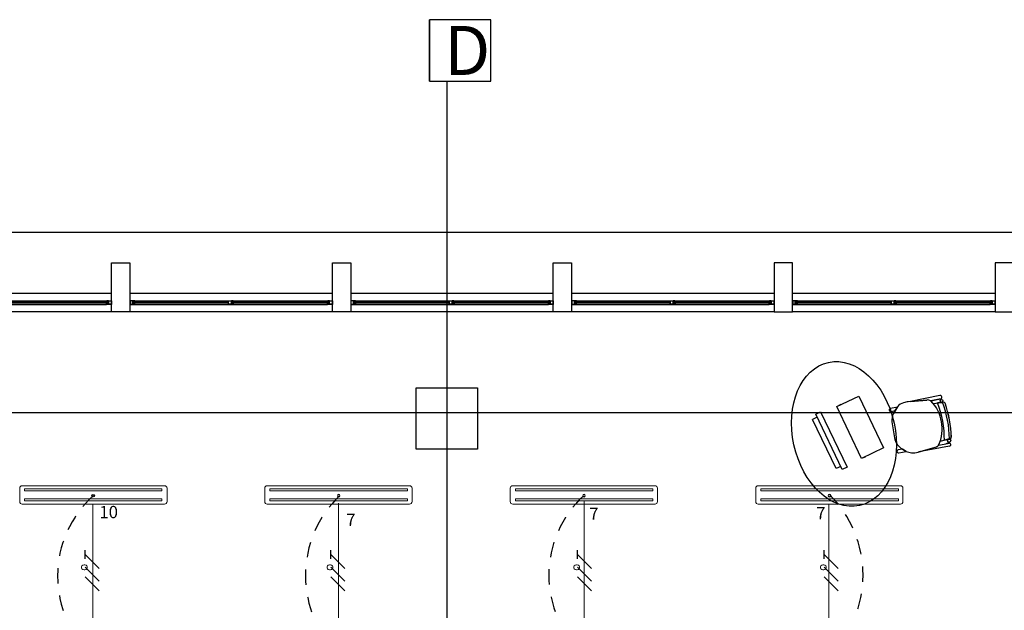
# Model space of a CAD drawing. Units: millimetres. Extents: x 142 to 357, y -62 to -27.
# Drawn here: x 165 to 173, y -32 to -28 of the extents above; entities that cross this region are included whole.
import ezdxf

# ---------------------------------------------------------------- set-up
doc = ezdxf.new("R2010")
doc.units = ezdxf.units.MM
doc.linetypes.add('CONTINUA', pattern=[0])
doc.linetypes.add('P-69 C-IE LAS LAJAS - CANCHA Y ARBOLES$0$HIDDEN2', pattern=[0.1875, 0.125, -0.0625])
for name, color, linetype in [('Cableado', 1, 'Continuous'), ('Enclavamiento', 3, 'Continuous'), ('lamparas fluorecente 2x28w', 3, 'Continuous'), ('Plano', 251, 'Continuous'), ('TEXTO', 1, 'Continuous')]:
    doc.layers.add(name, color=color, linetype=linetype)
doc.layers.add('Tuberia techo', color=172, linetype='CONTINUA', lineweight=0)
doc.styles.add('SIMPLEX', font='simplex.shx')

# ---------------------------------------------------------------- blocks, each defined once
blk = doc.blocks.new('A$C1B0332BC')
at = {"layer": 'Plano', "color": 255}
for p, q in [((-34.95, 0), (0, 0)), ((-17.1, -0.65), (-17.1, -0.25)), ((-17.1, -0.25), (-16.95, -0.25)), ((-16.95, -0.25), (-16.95, -0.65)), ((-15.3, -0.65), (-15.3, -0.25)), ((-15.3, -0.25), (-15.15, -0.25)), ((-15.15, -0.25), (-15.15, -0.65)), ((-13.5, -0.65), (-13.5, -0.25)), ((-13.5, -0.25), (-13.35, -0.25)), ((-13.35, -0.25), (-13.35, -0.65)), ((-11.55, -0.25), (-11.7, -0.25)), ((-11.7, -0.25), (-11.7, -0.65)), ((-11.55, -0.65), (-11.55, -0.25)), ((-9.75, -0.25), (-9.9, -0.25)), ((-9.9, -0.25), (-9.9, -0.65)), ((-17.1, -0.5), (-18.75, -0.5)), ((-18.71, -0.56), (-17.14, -0.56)), ((-17.14, -0.568), (-17.14, -0.56)), ((-17.14, -0.56), (-17.122, -0.56)), ((-17.122, -0.56), (-17.1, -0.56)), ((-17.1, -0.56), (-17.1, -0.59)), ((-15.3, -0.5), (-16.95, -0.5)), ((-16.928, -0.56), (-16.95, -0.56)), ((-16.95, -0.56), (-16.95, -0.59)), ((-16.91, -0.56), (-16.928, -0.56)), ((-16.91, -0.56), (-15.34, -0.56)), ((-16.91, -0.568), (-16.91, -0.56)), ((-16.147, -0.59), (-16.147, -0.56)), ((-16.147, -0.56), (-16.1291, -0.56)), ((-16.1291, -0.56), (-16.107, -0.56)), ((-16.107, -0.56), (-16.107, -0.568)), ((-15.34, -0.568), (-15.34, -0.56)), ((-15.34, -0.56), (-15.322, -0.56)), ((-15.322, -0.56), (-15.3, -0.56)), ((-15.3, -0.56), (-15.3, -0.59)), ((-13.5, -0.5), (-15.15, -0.5)), ((-15.128, -0.56), (-15.15, -0.56)), ((-15.15, -0.56), (-15.15, -0.59)), ((-15.11, -0.56), (-15.128, -0.56)), ((-15.11, -0.56), (-13.54, -0.56)), ((-15.11, -0.568), (-15.11, -0.56)), ((-14.347, -0.59), (-14.347, -0.56)), ((-14.347, -0.56), (-14.3291, -0.56)), ((-14.3291, -0.56), (-14.307, -0.56)), ((-14.307, -0.56), (-14.307, -0.568)), ((-13.54, -0.568), (-13.54, -0.56)), ((-13.54, -0.56), (-13.522, -0.56)), ((-13.522, -0.56), (-13.5, -0.56)), ((-13.5, -0.56), (-13.5, -0.59)), ((-11.7, -0.5), (-13.35, -0.5)), ((-13.328, -0.56), (-13.35, -0.56)), ((-13.35, -0.56), (-13.35, -0.59)), ((-13.31, -0.56), (-13.328, -0.56)), ((-13.31, -0.56), (-11.74, -0.56)), ((-13.31, -0.568), (-13.31, -0.56)), ((-12.547, -0.59), (-12.547, -0.56)), ((-12.547, -0.56), (-12.5291, -0.56)), ((-12.5291, -0.56), (-12.507, -0.56)), ((-12.507, -0.56), (-12.507, -0.568)), ((-11.74, -0.568), (-11.74, -0.56)), ((-11.74, -0.56), (-11.722, -0.56)), ((-11.722, -0.56), (-11.7, -0.56)), ((-11.7, -0.56), (-11.7, -0.59)), ((-9.9, -0.5), (-11.55, -0.5)), ((-11.528, -0.56), (-11.55, -0.56)), ((-11.55, -0.56), (-11.55, -0.59)), ((-11.51, -0.56), (-11.528, -0.56)), ((-11.51, -0.56), (-9.94, -0.56)), ((-11.51, -0.568), (-11.51, -0.56)), ((-10.747, -0.59), (-10.747, -0.56)), ((-10.747, -0.56), (-10.7291, -0.56)), ((-10.7291, -0.56), (-10.707, -0.56)), ((-10.707, -0.56), (-10.707, -0.568)), ((-9.94, -0.568), (-9.94, -0.56)), ((-9.94, -0.56), (-9.922, -0.56)), ((-9.922, -0.56), (-9.9, -0.56)), ((-9.9, -0.56), (-9.9, -0.59)), ((-18.71, -0.59), (-17.14, -0.59)), ((-17.142, -0.572), (-17.9148, -0.572)), ((-17.9148, -0.578), (-17.142, -0.578)), ((-17.142, -0.572), (-17.142, -0.568)), ((-17.142, -0.568), (-17.138, -0.568)), ((-17.1323, -0.572), (-17.142, -0.572)), ((-17.142, -0.582), (-17.142, -0.578)), ((-17.142, -0.578), (-17.1323, -0.578)), ((-17.138, -0.582), (-17.142, -0.582)), ((-17.138, -0.568), (-17.14, -0.568)), ((-17.14, -0.59), (-17.14, -0.582)), ((-17.14, -0.582), (-17.138, -0.582)), ((-17.118, -0.59), (-17.14, -0.59)), ((-17.124, -0.562), (-17.138, -0.562)), ((-17.138, -0.562), (-17.138, -0.568)), ((-17.138, -0.568), (-17.1293, -0.568)), ((-17.1293, -0.582), (-17.138, -0.582)), ((-17.138, -0.582), (-17.138, -0.588)), ((-17.138, -0.588), (-17.124, -0.588)), ((-17.1323, -0.578), (-17.1323, -0.572)), ((-17.1293, -0.568), (-17.1293, -0.578)), ((-17.1293, -0.578), (-17.1293, -0.582)), ((-17.124, -0.588), (-17.124, -0.562)), ((-17.122, -0.588), (-17.122, -0.562)), ((-17.122, -0.562), (-17.102, -0.562)), ((-17.102, -0.588), (-17.122, -0.588)), ((-17.1, -0.59), (-17.118, -0.59)), ((-17.102, -0.562), (-17.102, -0.588)), ((-16.95, -0.59), (-16.932, -0.59)), ((-16.928, -0.562), (-16.948, -0.562)), ((-16.948, -0.562), (-16.948, -0.588)), ((-16.948, -0.588), (-16.928, -0.588)), ((-16.932, -0.59), (-16.91, -0.59)), ((-16.928, -0.588), (-16.928, -0.562)), ((-16.926, -0.588), (-16.926, -0.562)), ((-16.926, -0.562), (-16.912, -0.562)), ((-16.912, -0.588), (-16.926, -0.588)), ((-16.912, -0.568), (-16.9207, -0.568)), ((-16.9207, -0.568), (-16.9207, -0.578)), ((-16.9207, -0.578), (-16.9207, -0.582)), ((-16.9207, -0.582), (-16.912, -0.582)), ((-16.9177, -0.578), (-16.9177, -0.572)), ((-16.9177, -0.572), (-16.908, -0.572)), ((-16.908, -0.578), (-16.9177, -0.578)), ((-16.912, -0.562), (-16.912, -0.568)), ((-16.908, -0.568), (-16.912, -0.568)), ((-16.912, -0.568), (-16.91, -0.568)), ((-16.912, -0.582), (-16.908, -0.582)), ((-16.91, -0.582), (-16.912, -0.582)), ((-16.912, -0.582), (-16.912, -0.588)), ((-16.91, -0.59), (-16.91, -0.582)), ((-16.91, -0.59), (-15.34, -0.59)), ((-16.908, -0.572), (-16.908, -0.568)), ((-16.147, -0.572), (-16.908, -0.572)), ((-16.908, -0.578), (-16.147, -0.578)), ((-16.908, -0.582), (-16.908, -0.578)), ((-16.125, -0.59), (-16.147, -0.59)), ((-16.145, -0.562), (-16.125, -0.562)), ((-16.145, -0.588), (-16.145, -0.562)), ((-16.125, -0.588), (-16.145, -0.588)), ((-16.125, -0.562), (-16.125, -0.588)), ((-16.107, -0.59), (-16.125, -0.59)), ((-16.109, -0.562), (-16.123, -0.562)), ((-16.123, -0.562), (-16.123, -0.588)), ((-16.123, -0.588), (-16.109, -0.588)), ((-16.1178, -0.568), (-16.109, -0.568)), ((-16.1178, -0.572), (-16.1178, -0.568)), ((-16.1178, -0.582), (-16.1178, -0.572)), ((-16.109, -0.582), (-16.1178, -0.582)), ((-15.342, -0.572), (-16.1148, -0.572)), ((-16.105, -0.572), (-16.1148, -0.572)), ((-16.1148, -0.572), (-16.1148, -0.578)), ((-16.1148, -0.578), (-15.342, -0.578)), ((-16.1148, -0.578), (-16.105, -0.578)), ((-16.109, -0.568), (-16.109, -0.562)), ((-16.109, -0.568), (-16.105, -0.568)), ((-16.107, -0.568), (-16.109, -0.568)), ((-16.105, -0.582), (-16.109, -0.582)), ((-16.109, -0.588), (-16.109, -0.582)), ((-16.109, -0.582), (-16.107, -0.582)), ((-16.107, -0.582), (-16.107, -0.59)), ((-16.105, -0.568), (-16.105, -0.572)), ((-16.105, -0.578), (-16.105, -0.582)), ((-15.342, -0.572), (-15.342, -0.568)), ((-15.342, -0.568), (-15.338, -0.568)), ((-15.3323, -0.572), (-15.342, -0.572)), ((-15.342, -0.582), (-15.342, -0.578)), ((-15.342, -0.578), (-15.3323, -0.578)), ((-15.338, -0.582), (-15.342, -0.582)), ((-15.338, -0.568), (-15.34, -0.568)), ((-15.34, -0.59), (-15.34, -0.582)), ((-15.34, -0.582), (-15.338, -0.582)), ((-15.318, -0.59), (-15.34, -0.59)), ((-15.324, -0.562), (-15.338, -0.562)), ((-15.338, -0.562), (-15.338, -0.568)), ((-15.338, -0.568), (-15.3293, -0.568)), ((-15.3293, -0.582), (-15.338, -0.582)), ((-15.338, -0.582), (-15.338, -0.588)), ((-15.338, -0.588), (-15.324, -0.588)), ((-15.3323, -0.578), (-15.3323, -0.572)), ((-15.3293, -0.568), (-15.3293, -0.578)), ((-15.3293, -0.578), (-15.3293, -0.582)), ((-15.324, -0.588), (-15.324, -0.562)), ((-15.322, -0.588), (-15.322, -0.562)), ((-15.322, -0.562), (-15.302, -0.562)), ((-15.302, -0.588), (-15.322, -0.588)), ((-15.3, -0.59), (-15.318, -0.59)), ((-15.302, -0.562), (-15.302, -0.588)), ((-15.15, -0.59), (-15.132, -0.59)), ((-15.128, -0.562), (-15.148, -0.562)), ((-15.148, -0.562), (-15.148, -0.588)), ((-15.148, -0.588), (-15.128, -0.588)), ((-15.132, -0.59), (-15.11, -0.59)), ((-15.128, -0.588), (-15.128, -0.562)), ((-15.126, -0.588), (-15.126, -0.562)), ((-15.126, -0.562), (-15.112, -0.562)), ((-15.112, -0.588), (-15.126, -0.588)), ((-15.112, -0.568), (-15.1207, -0.568)), ((-15.1207, -0.568), (-15.1207, -0.578)), ((-15.1207, -0.578), (-15.1207, -0.582)), ((-15.1207, -0.582), (-15.112, -0.582)), ((-15.1177, -0.578), (-15.1177, -0.572)), ((-15.1177, -0.572), (-15.108, -0.572)), ((-15.108, -0.578), (-15.1177, -0.578)), ((-15.112, -0.562), (-15.112, -0.568)), ((-15.108, -0.568), (-15.112, -0.568)), ((-15.112, -0.568), (-15.11, -0.568)), ((-15.112, -0.582), (-15.108, -0.582)), ((-15.11, -0.582), (-15.112, -0.582)), ((-15.112, -0.582), (-15.112, -0.588)), ((-15.11, -0.59), (-15.11, -0.582)), ((-15.11, -0.59), (-13.54, -0.59)), ((-15.108, -0.572), (-15.108, -0.568)), ((-14.347, -0.572), (-15.108, -0.572)), ((-15.108, -0.578), (-14.347, -0.578)), ((-15.108, -0.582), (-15.108, -0.578)), ((-14.325, -0.59), (-14.347, -0.59)), ((-14.345, -0.562), (-14.325, -0.562)), ((-14.345, -0.588), (-14.345, -0.562)), ((-14.325, -0.588), (-14.345, -0.588)), ((-14.325, -0.562), (-14.325, -0.588)), ((-14.307, -0.59), (-14.325, -0.59)), ((-14.309, -0.562), (-14.323, -0.562)), ((-14.323, -0.562), (-14.323, -0.588)), ((-14.323, -0.588), (-14.309, -0.588)), ((-14.3178, -0.568), (-14.309, -0.568)), ((-14.3178, -0.572), (-14.3178, -0.568)), ((-14.3178, -0.582), (-14.3178, -0.572)), ((-14.309, -0.582), (-14.3178, -0.582)), ((-13.542, -0.572), (-14.3148, -0.572)), ((-14.305, -0.572), (-14.3148, -0.572)), ((-14.3148, -0.572), (-14.3148, -0.578)), ((-14.3148, -0.578), (-13.542, -0.578)), ((-14.3148, -0.578), (-14.305, -0.578)), ((-14.309, -0.568), (-14.309, -0.562)), ((-14.309, -0.568), (-14.305, -0.568)), ((-14.307, -0.568), (-14.309, -0.568)), ((-14.305, -0.582), (-14.309, -0.582)), ((-14.309, -0.588), (-14.309, -0.582)), ((-14.309, -0.582), (-14.307, -0.582)), ((-14.307, -0.582), (-14.307, -0.59)), ((-14.305, -0.568), (-14.305, -0.572)), ((-14.305, -0.578), (-14.305, -0.582)), ((-13.542, -0.572), (-13.542, -0.568)), ((-13.542, -0.568), (-13.538, -0.568)), ((-13.5323, -0.572), (-13.542, -0.572)), ((-13.542, -0.582), (-13.542, -0.578)), ((-13.542, -0.578), (-13.5323, -0.578)), ((-13.538, -0.582), (-13.542, -0.582)), ((-13.538, -0.568), (-13.54, -0.568)), ((-13.54, -0.59), (-13.54, -0.582)), ((-13.54, -0.582), (-13.538, -0.582)), ((-13.518, -0.59), (-13.54, -0.59)), ((-13.524, -0.562), (-13.538, -0.562)), ((-13.538, -0.562), (-13.538, -0.568)), ((-13.538, -0.568), (-13.5293, -0.568)), ((-13.5293, -0.582), (-13.538, -0.582)), ((-13.538, -0.582), (-13.538, -0.588)), ((-13.538, -0.588), (-13.524, -0.588)), ((-13.5323, -0.578), (-13.5323, -0.572)), ((-13.5293, -0.568), (-13.5293, -0.578)), ((-13.5293, -0.578), (-13.5293, -0.582)), ((-13.524, -0.588), (-13.524, -0.562)), ((-13.522, -0.588), (-13.522, -0.562)), ((-13.522, -0.562), (-13.502, -0.562)), ((-13.502, -0.588), (-13.522, -0.588)), ((-13.5, -0.59), (-13.518, -0.59)), ((-13.502, -0.562), (-13.502, -0.588)), ((-13.35, -0.59), (-13.332, -0.59)), ((-13.328, -0.562), (-13.348, -0.562)), ((-13.348, -0.562), (-13.348, -0.588)), ((-13.348, -0.588), (-13.328, -0.588)), ((-13.332, -0.59), (-13.31, -0.59)), ((-13.328, -0.588), (-13.328, -0.562)), ((-13.326, -0.588), (-13.326, -0.562)), ((-13.326, -0.562), (-13.312, -0.562)), ((-13.312, -0.588), (-13.326, -0.588)), ((-13.312, -0.568), (-13.3207, -0.568)), ((-13.3207, -0.568), (-13.3207, -0.578)), ((-13.3207, -0.578), (-13.3207, -0.582)), ((-13.3207, -0.582), (-13.312, -0.582)), ((-13.3177, -0.578), (-13.3177, -0.572)), ((-13.3177, -0.572), (-13.308, -0.572)), ((-13.308, -0.578), (-13.3177, -0.578)), ((-13.312, -0.562), (-13.312, -0.568)), ((-13.308, -0.568), (-13.312, -0.568)), ((-13.312, -0.568), (-13.31, -0.568)), ((-13.312, -0.582), (-13.308, -0.582)), ((-13.31, -0.582), (-13.312, -0.582)), ((-13.312, -0.582), (-13.312, -0.588)), ((-13.31, -0.59), (-13.31, -0.582)), ((-13.31, -0.59), (-11.74, -0.59)), ((-13.308, -0.572), (-13.308, -0.568)), ((-12.547, -0.572), (-13.308, -0.572)), ((-13.308, -0.578), (-12.547, -0.578)), ((-13.308, -0.582), (-13.308, -0.578)), ((-12.525, -0.59), (-12.547, -0.59)), ((-12.545, -0.562), (-12.525, -0.562)), ((-12.545, -0.588), (-12.545, -0.562)), ((-12.525, -0.588), (-12.545, -0.588)), ((-12.525, -0.562), (-12.525, -0.588)), ((-12.507, -0.59), (-12.525, -0.59)), ((-12.509, -0.562), (-12.523, -0.562)), ((-12.523, -0.562), (-12.523, -0.588)), ((-12.523, -0.588), (-12.509, -0.588)), ((-12.5178, -0.568), (-12.509, -0.568)), ((-12.5178, -0.572), (-12.5178, -0.568)), ((-12.5178, -0.582), (-12.5178, -0.572)), ((-12.509, -0.582), (-12.5178, -0.582)), ((-11.742, -0.572), (-12.5148, -0.572)), ((-12.505, -0.572), (-12.5148, -0.572)), ((-12.5148, -0.572), (-12.5148, -0.578)), ((-12.5148, -0.578), (-11.742, -0.578)), ((-12.5148, -0.578), (-12.505, -0.578)), ((-12.509, -0.568), (-12.509, -0.562)), ((-12.509, -0.568), (-12.505, -0.568)), ((-12.507, -0.568), (-12.509, -0.568)), ((-12.505, -0.582), (-12.509, -0.582)), ((-12.509, -0.588), (-12.509, -0.582)), ((-12.509, -0.582), (-12.507, -0.582)), ((-12.507, -0.582), (-12.507, -0.59)), ((-12.505, -0.568), (-12.505, -0.572)), ((-12.505, -0.578), (-12.505, -0.582)), ((-11.742, -0.572), (-11.742, -0.568)), ((-11.742, -0.568), (-11.738, -0.568)), ((-11.7323, -0.572), (-11.742, -0.572)), ((-11.742, -0.582), (-11.742, -0.578)), ((-11.742, -0.578), (-11.7323, -0.578)), ((-11.738, -0.582), (-11.742, -0.582)), ((-11.738, -0.568), (-11.74, -0.568)), ((-11.74, -0.59), (-11.74, -0.582)), ((-11.74, -0.582), (-11.738, -0.582)), ((-11.718, -0.59), (-11.74, -0.59)), ((-11.724, -0.562), (-11.738, -0.562)), ((-11.738, -0.562), (-11.738, -0.568)), ((-11.738, -0.568), (-11.7293, -0.568)), ((-11.7293, -0.582), (-11.738, -0.582)), ((-11.738, -0.582), (-11.738, -0.588)), ((-11.738, -0.588), (-11.724, -0.588)), ((-11.7323, -0.578), (-11.7323, -0.572)), ((-11.7293, -0.568), (-11.7293, -0.578)), ((-11.7293, -0.578), (-11.7293, -0.582)), ((-11.724, -0.588), (-11.724, -0.562)), ((-11.722, -0.588), (-11.722, -0.562)), ((-11.722, -0.562), (-11.702, -0.562)), ((-11.702, -0.588), (-11.722, -0.588)), ((-11.7, -0.59), (-11.718, -0.59)), ((-11.702, -0.562), (-11.702, -0.588)), ((-11.55, -0.59), (-11.532, -0.59)), ((-11.528, -0.562), (-11.548, -0.562)), ((-11.548, -0.562), (-11.548, -0.588)), ((-11.548, -0.588), (-11.528, -0.588)), ((-11.532, -0.59), (-11.51, -0.59)), ((-11.528, -0.588), (-11.528, -0.562)), ((-11.526, -0.588), (-11.526, -0.562)), ((-11.526, -0.562), (-11.512, -0.562)), ((-11.512, -0.588), (-11.526, -0.588)), ((-11.512, -0.568), (-11.5207, -0.568)), ((-11.5207, -0.568), (-11.5207, -0.578)), ((-11.5207, -0.578), (-11.5207, -0.582)), ((-11.5207, -0.582), (-11.512, -0.582)), ((-11.5177, -0.578), (-11.5177, -0.572)), ((-11.5177, -0.572), (-11.508, -0.572)), ((-11.508, -0.578), (-11.5177, -0.578)), ((-11.512, -0.562), (-11.512, -0.568)), ((-11.508, -0.568), (-11.512, -0.568)), ((-11.512, -0.568), (-11.51, -0.568)), ((-11.512, -0.582), (-11.508, -0.582)), ((-11.51, -0.582), (-11.512, -0.582)), ((-11.512, -0.582), (-11.512, -0.588)), ((-11.51, -0.59), (-11.51, -0.582)), ((-11.51, -0.59), (-9.94, -0.59)), ((-11.508, -0.572), (-11.508, -0.568)), ((-10.747, -0.572), (-11.508, -0.572)), ((-11.508, -0.578), (-10.747, -0.578)), ((-11.508, -0.582), (-11.508, -0.578)), ((-10.725, -0.59), (-10.747, -0.59)), ((-10.745, -0.562), (-10.725, -0.562)), ((-10.745, -0.588), (-10.745, -0.562)), ((-10.725, -0.588), (-10.745, -0.588)), ((-10.725, -0.562), (-10.725, -0.588)), ((-10.707, -0.59), (-10.725, -0.59)), ((-10.709, -0.562), (-10.723, -0.562)), ((-10.723, -0.562), (-10.723, -0.588)), ((-10.723, -0.588), (-10.709, -0.588)), ((-10.7178, -0.568), (-10.709, -0.568)), ((-10.7178, -0.572), (-10.7178, -0.568)), ((-10.7178, -0.582), (-10.7178, -0.572)), ((-10.709, -0.582), (-10.7178, -0.582)), ((-9.942, -0.572), (-10.7148, -0.572)), ((-10.705, -0.572), (-10.7148, -0.572)), ((-10.7148, -0.572), (-10.7148, -0.578)), ((-10.7148, -0.578), (-9.942, -0.578)), ((-10.7148, -0.578), (-10.705, -0.578)), ((-10.709, -0.568), (-10.709, -0.562)), ((-10.709, -0.568), (-10.705, -0.568)), ((-10.707, -0.568), (-10.709, -0.568)), ((-10.705, -0.582), (-10.709, -0.582)), ((-10.709, -0.588), (-10.709, -0.582)), ((-10.709, -0.582), (-10.707, -0.582)), ((-10.707, -0.582), (-10.707, -0.59)), ((-10.705, -0.568), (-10.705, -0.572)), ((-10.705, -0.578), (-10.705, -0.582)), ((-9.942, -0.572), (-9.942, -0.568)), ((-9.942, -0.568), (-9.938, -0.568)), ((-9.9323, -0.572), (-9.942, -0.572)), ((-9.942, -0.582), (-9.942, -0.578)), ((-9.942, -0.578), (-9.9323, -0.578)), ((-9.938, -0.582), (-9.942, -0.582)), ((-9.938, -0.568), (-9.94, -0.568)), ((-9.94, -0.59), (-9.94, -0.582)), ((-9.94, -0.582), (-9.938, -0.582)), ((-9.918, -0.59), (-9.94, -0.59)), ((-9.924, -0.562), (-9.938, -0.562)), ((-9.938, -0.562), (-9.938, -0.568)), ((-9.938, -0.568), (-9.9293, -0.568)), ((-9.9293, -0.582), (-9.938, -0.582)), ((-9.938, -0.582), (-9.938, -0.588)), ((-9.938, -0.588), (-9.924, -0.588)), ((-9.9323, -0.578), (-9.9323, -0.572)), ((-9.9293, -0.568), (-9.9293, -0.578)), ((-9.9293, -0.578), (-9.9293, -0.582)), ((-9.924, -0.588), (-9.924, -0.562)), ((-9.922, -0.588), (-9.922, -0.562)), ((-9.922, -0.562), (-9.902, -0.562)), ((-9.902, -0.588), (-9.922, -0.588)), ((-9.9, -0.59), (-9.918, -0.59)), ((-9.902, -0.562), (-9.902, -0.588)), ((-17.1, -0.65), (-18.75, -0.65)), ((-16.95, -0.65), (-17.1, -0.65)), ((-15.3, -0.65), (-16.95, -0.65)), ((-15.15, -0.65), (-15.3, -0.65)), ((-13.5, -0.65), (-15.15, -0.65)), ((-13.35, -0.65), (-13.5, -0.65)), ((-11.7, -0.65), (-13.35, -0.65)), ((-11.7, -0.65), (-11.55, -0.65)), ((-9.9, -0.65), (-11.55, -0.65)), ((-9.9, -0.65), (-9.75, -0.65)), ((-10.3494, -1.3329), (-10.5876, -1.3816)), ((-10.3494, -1.3329), (-10.5876, -1.3816)), ((-10.4232, -1.3749), (-10.3441, -1.3588)), ((-10.4232, -1.3749), (-10.3441, -1.3588)), ((-10.3541, -1.3609), (-10.4232, -1.3749)), ((-10.3494, -1.3329), (-10.3494, -1.3329)), ((-10.695, -1.426), (-10.7522, -1.4375)), ((-10.6949, -1.4258), (-10.7285, -1.4785)), ((-10.7139, -1.4556), (-10.695, -1.426)), ((-10.4555, -1.3689), (-10.6066, -1.3834)), ((-10.5876, -1.3816), (-10.4555, -1.3689)), ((-10.4039, -1.3967), (-10.3341, -1.388)), ((-10.4039, -1.3967), (-10.3358, -1.3882)), ((-10.3217, -1.3865), (-10.3688, -1.3924)), ((-10.3688, -1.3924), (-10.3688, -1.3924)), ((-10.3217, -1.3865), (-10.3217, -1.3865)), ((-10.7473, -1.4621), (-10.7139, -1.4556)), ((-10.7421, -1.5454), (-10.7197, -1.6778)), ((-10.2662, -1.6838), (-10.3476, -1.7059)), ((-10.3126, -1.6964), (-10.2662, -1.6838)), ((-10.2662, -1.6838), (-10.2662, -1.6838)), ((-10.5278, -1.7937), (-10.3774, -1.7491)), ((-10.2707, -1.7449), (-10.5215, -1.7918)), ((-10.5215, -1.7918), (-10.3774, -1.7491)), ((-10.3593, -1.7365), (-10.2752, -1.7209)), ((-10.3593, -1.7365), (-10.302, -1.7259)), ((-10.3126, -1.6964), (-10.3476, -1.7059)), ((-10.2791, -1.6873), (-10.3126, -1.6964)), ((-10.3126, -1.6964), (-10.3126, -1.6964)), ((-10.2752, -1.7209), (-10.2752, -1.7209)), ((-10.2707, -1.7449), (-10.2707, -1.7449)), ((-10.6546, -1.7685), (-10.6886, -1.7754)), ((-10.6836, -1.8), (-10.6234, -1.7882)), ((-10.6234, -1.7882), (-10.6546, -1.7685)), ((-10.6546, -1.7685), (-10.6234, -1.7882))]:
    blk.add_line(p, q, dxfattribs=at)
at = {"layer": 'Plano', "color": 255, "linetype": 'ByBlock'}
for p, q in [((-14.6167, -1.27), (-14.1167, -1.27)), ((-14.6167, -1.77), (-14.6167, -1.27)), ((-14.1167, -1.27), (-14.1167, -1.77)), ((-14.1167, -1.77), (-14.6167, -1.77))]:
    blk.add_line(p, q, dxfattribs=at)
at = {"layer": 'Plano', "color": 255, "linetype": 'Continuous'}
for p, q in [((-11.1898, -1.4226), (-11.0102, -1.3365)), ((-11.0102, -1.3365), (-10.8079, -1.7588)), ((-10.9876, -1.8449), (-11.1898, -1.4226)), ((-11.1562, -1.4065), (-11.1719, -1.414)), ((-11.3484, -1.5086), (-11.3869, -1.527)), ((-11.3604, -1.4837), (-11.3219, -1.4652)), ((-11.1444, -1.9346), (-11.3604, -1.4837)), ((-11.3219, -1.4652), (-11.1059, -1.9162)), ((-11.1948, -1.9281), (-11.3869, -1.527)), ((-10.8079, -1.7588), (-10.9876, -1.8449)), ((-10.9696, -1.8363), (-10.9539, -1.8287)), ((-11.1563, -1.9097), (-11.1948, -1.9281)), ((-11.1059, -1.9162), (-11.1444, -1.9346))]:
    blk.add_line(p, q, dxfattribs=at)
at = {"layer": 'Plano', "color": 255}
for centre, radius in [((-10.3364, -1.3762), 0.0121), ((-10.2747, -1.6999), 0.0133)]:
    blk.add_circle(centre, radius, dxfattribs=at)
for centre, radius, start, end in [((-10.3545, -1.3717), 0.0109, 24.10064, 87.50614), ((-10.3545, -1.3717), 0.0109, 24.10064, 87.50614), ((-10.3462, -1.3458), 0.0133, 279.2548, 103.64948), ((-10.3462, -1.3458), 0.0133, 279.2548, 103.64948), ((-10.7504, -1.4499), 0.0126, 98.17405, 284.53648), ((-10.6319, -1.4645), 0.074, 100.99391, 148.39941), ((-10.5909, -1.5521), 0.1694, 95.31942, 108.97376), ((-10.449, -1.4243), 0.0558, 62.40374, 96.67644), ((-10.449, -1.4243), 0.0558, 62.40374, 96.67644), ((-10.6604, -1.6032), 0.3292, 336.10961, 43.91454), ((-10.6604, -1.6032), 0.3292, 38.83877, 43.91454), ((-11.1426, -1.6926), 0.83, 359.73619, 21.20503), ((-11.1426, -1.6926), 0.83, 359.73619, 21.20503), ((-10.3364, -1.3762), 0.0121, 132.76025, 191.35526), ((-10.3364, -1.3762), 0.0121, 191.35526, 273.0221), ((-11.1426, -1.6926), 0.8705, 0.47345, 20.53765), ((-11.1426, -1.6926), 0.8705, 0.47345, 20.53765), ((-10.32, -1.4), 0.0136, 19.58173, 97.12074), ((-10.32, -1.4), 0.0136, 19.58173, 97.12074), ((-11.1426, -1.6926), 0.8867, 1.43878, 19.58173), ((-11.1473, -1.6934), 0.8914, 1.48739, 19.53289), ((-10.5916, -1.5413), 0.1506, 155.3887, 181.58577), ((-10.5873, -1.6516), 0.1349, 191.20099, 240.06958), ((-10.2698, -1.6706), 0.0136, 285.23208, 1.43878), ((-10.2698, -1.6706), 0.0136, 285.23208, 1.43878), ((-10.3871, -1.7157), 0.0347, 286.2523, 323.18821), ((-10.3874, -1.7153), 0.0352, 286.51448, 322.92603), ((-10.6604, -1.6032), 0.3292, 336.10961, 341.82648), ((-10.3147, -1.6829), 0.0449, 286.55902, 319.74342), ((-10.3147, -1.6829), 0.0449, 286.55902, 319.74342), ((-10.2747, -1.6999), 0.0133, 109.02676, 191.35526), ((-10.2747, -1.6999), 0.0133, 191.35526, 244.34783), ((-10.2728, -1.7329), 0.0122, 279.82025, 101.35526), ((-10.6868, -1.7878), 0.0126, 98.17405, 284.53648), ((-10.5624, -1.6393), 0.1609, 247.72974, 263.55621), ((-10.5671, -1.6721), 0.1277, 263.99134, 287.92299)]:
    blk.add_arc(centre, radius, start, end, dxfattribs=at)
at = {"layer": 'Plano', "color": 255, "linetype": 'ByBlock', "extrusion": (0, 0, -1)}
blk.add_ellipse((-11.1307, -1.6455), major_axis=(0.1258, -0.5835), ratio=0.700177, start_param=-1.570796, end_param=4.712389, dxfattribs=at)
blk = doc.blocks.new('A$C24DB35BD')
at = {"layer": 'lamparas fluorecente 2x28w', "color": 5, "lineweight": 20}
blk.add_lwpolyline([(-0.58, -0.0806), (0.5765, -0.0806, 0.414214), (0.5964, -0.0607), (0.5964, 0.049, 0.414214), (0.5765, 0.069), (-0.58, 0.069, 0.414214), (-0.6, 0.049), (-0.6, -0.0607, 0.414214)], format="xyb", close=True, dxfattribs=at)
at = {"layer": 'lamparas fluorecente 2x28w', "color": 6, "lineweight": 9}
for points in [[(-0.5582, 0.0435), (0.5593, 0.0435), (0.5593, 0.027), (-0.5582, 0.027)], [(-0.5582, -0.0393), (0.5593, -0.0393), (0.5593, -0.0559), (-0.5582, -0.0559)]]:
    blk.add_lwpolyline(points, close=True, dxfattribs=at)
at = {"layer": 'lamparas fluorecente 2x28w', "color": 6}
blk.add_circle((0, 0), 0.01, dxfattribs=at)

msp = doc.modelspace()

# ---------------------------------------------------------------- linework, layer by layer
at = {"layer": 'Cableado'}
for p, q in [((165.9687, -31.978), (165.9687, -31.9065)), ((167.9693, -31.978), (167.9693, -31.9065)), ((169.9805, -31.978), (169.9805, -31.9065)), ((171.9896, -31.978), (171.9896, -31.9065)), ((166.0833, -32.0569), (165.9687, -31.9423)), ((168.084, -32.0569), (167.9693, -31.9423)), ((170.0951, -32.0569), (169.9805, -31.9423)), ((172.1042, -32.0569), (171.9896, -31.9423)), ((166.0833, -32.1594), (165.9687, -32.0448)), ((168.084, -32.1594), (167.9693, -32.0448)), ((170.0951, -32.1594), (169.9805, -32.0448)), ((172.1042, -32.1594), (171.9896, -32.0448)), ((166.0833, -32.2381), (165.9687, -32.1234)), ((168.084, -32.2381), (167.9693, -32.1234)), ((170.0951, -32.2381), (169.9805, -32.1234)), ((172.1042, -32.2381), (171.9896, -32.1234))]:
    msp.add_line(p, q, dxfattribs=at)
at = {"layer": 'Cableado', "lineweight": 0}
for points in [[(165.939, -32.0517), (165.9423, -32.0583), (165.949, -32.0649), (165.9589, -32.0683), (165.9656, -32.0683), (165.9755, -32.0649), (165.9822, -32.0583), (165.9855, -32.0517), (165.9855, -32.0417), (165.9822, -32.0351), (165.9755, -32.0284), (165.9656, -32.0252), (165.9589, -32.0252), (165.949, -32.0284), (165.9423, -32.0351), (165.939, -32.0417), (165.939, -32.0517), (165.939, -32.0517)], [(167.9397, -32.0517), (167.9429, -32.0583), (167.9496, -32.0649), (167.9595, -32.0683), (167.9663, -32.0683), (167.9762, -32.0649), (167.9829, -32.0583), (167.9861, -32.0517), (167.9861, -32.0417), (167.9829, -32.0351), (167.9762, -32.0284), (167.9663, -32.0252), (167.9595, -32.0252), (167.9496, -32.0284), (167.9429, -32.0351), (167.9397, -32.0417), (167.9397, -32.0517), (167.9397, -32.0517)], [(169.9508, -32.0517), (169.954, -32.0583), (169.9608, -32.0649), (169.9707, -32.0683), (169.9774, -32.0683), (169.9873, -32.0649), (169.994, -32.0583), (169.9973, -32.0517), (169.9973, -32.0417), (169.994, -32.0351), (169.9873, -32.0284), (169.9774, -32.0252), (169.9707, -32.0252), (169.9608, -32.0284), (169.954, -32.0351), (169.9508, -32.0417), (169.9508, -32.0517), (169.9508, -32.0517)], [(171.9599, -32.0517), (171.9631, -32.0583), (171.9699, -32.0649), (171.9798, -32.0683), (171.9865, -32.0683), (171.9964, -32.0649), (172.0031, -32.0583), (172.0064, -32.0517), (172.0064, -32.0417), (172.0031, -32.0351), (171.9964, -32.0284), (171.9865, -32.0252), (171.9798, -32.0252), (171.9699, -32.0284), (171.9631, -32.0351), (171.9599, -32.0417), (171.9599, -32.0517), (171.9599, -32.0517)]]:
    msp.add_lwpolyline(points, dxfattribs=at)
at = {"layer": 'Enclavamiento', "color": 3, "linetype": 'P-69 C-IE LAS LAJAS - CANCHA Y ARBOLES$0$HIDDEN2'}
for centre, radius, start, end in [((166.626, -32.1168), 0.8824, 131.97204, 228.02796), ((168.6632, -32.1131), 0.8995, 133.86988, 226.13012), ((170.6253, -32.109), 0.8789, 132.94926, 227.05074), ((171.386, -32.1098), 0.9212, 314.62889, 45.37111)]:
    msp.add_arc(centre, radius, start, end, dxfattribs=at)
at = {"layer": 'Plano', "color": 254}
for p, q in [((168.7753, -27.5844), (168.7753, -28.0844)), ((169.2753, -27.5844), (168.7753, -27.5844)), ((168.7753, -27.5844), (168.7753, -28.0844)), ((169.2753, -27.5844), (168.7753, -27.5844)), ((168.7753, -28.0844), (168.7753, -27.5844)), ((169.2753, -28.0844), (169.2753, -27.5844)), ((169.2753, -28.0844), (169.2753, -27.5844)), ((168.7753, -28.0844), (169.2753, -28.0844)), ((168.7753, -28.0844), (169.2753, -28.0844)), ((168.9158, -28.0844), (168.9158, -45.3136)), ((142.3575, -30.7844), (185.1575, -30.7844))]:
    msp.add_line(p, q, dxfattribs=at)
at = {"layer": 'Tuberia techo'}
for p, q in [((166.0301, -36.6085), (166.0301, -31.5301)), ((168.0323, -36.6099), (168.0323, -31.5238)), ((170.0343, -36.6083), (170.0343, -31.5108)), ((172.0284, -32.6865), (172.0284, -31.5328))]:
    msp.add_line(p, q, dxfattribs=at)

# ---------------------------------------------------------------- block references
at = {"layer": 'lamparas fluorecente 2x28w', "color": 3, "yscale": 1.0027727575117, "zscale": 1.0027727575117, "rotation": 180}
for p, xscale in [((166.0337, -31.4624), 1.0027727575117), ((168.0337, -31.4624), -1.0027727575117), ((170.0337, -31.4624), -1.0027727575117), ((172.0337, -31.4624), -1.0027727575117)]:
    msp.add_blockref('A$C24DB35BD', p, dxfattribs=dict(at, xscale=xscale))
at = {"layer": 'TEXTO', "color": 0}
msp.add_blockref('A$C1B0332BC', (183.2825, -29.3144), dxfattribs=at)

# ---------------------------------------------------------------- texts
at = {"layer": 'TEXTO', "color": 0, "style": 'SIMPLEX'}
for s, height, p in [('D', 0.4, (168.8942, -28.035)), ('10', 0.1, (166.0843, -31.6462)), ('7', 0.1, (168.0952, -31.7107)), ('7', 0.1, (170.0764, -31.6596)), ('7', 0.1, (171.925, -31.6558))]:
    msp.add_text(s, height=height, dxfattribs=at).set_placement(p)

doc.saveas('drawing.dxf')
